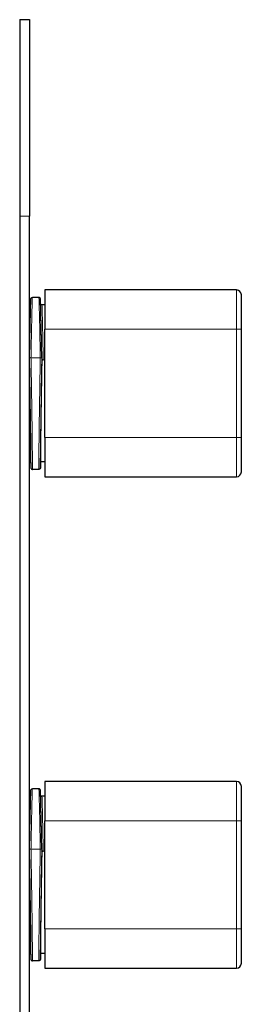
# Model space of a CAD drawing. Units: millimetres. Extents: x -170 to 345, y 528 to 1296.
# Drawn here: x 290 to 335, y 1096 to 1296 of the extents above; entities that cross this region are included whole.
import ezdxf

# ---------------------------------------------------------------- set-up
doc = ezdxf.new("R2010")
doc.units = ezdxf.units.MM
doc.layers.get('0').update_dxf_attribs({"color": 106, "lineweight": 0})

# ---------------------------------------------------------------- blocks, each defined once
blk = doc.blocks.new('c', base_point=(62.73, 113.2))
at = {"color": 0, "linetype": 'Continuous', "lineweight": 30}
for p, q in [((289.64, 1296.21), (291.64, 1296.21)), ((289.64, 1296.21), (289.64, 1256.21)), ((291.64, 1296.21), (291.64, 1256.21)), ((289.64, 1256.21), (289.64, 768.21)), ((291.64, 768.21), (291.64, 1256.21)), ((294.79, 1241.21), (294.79, 1233.21)), ((333.79, 1241.21), (294.79, 1241.21)), ((334.79, 1233.21), (334.79, 1240.21)), ((293.55, 1239.71), (292.23, 1239.71)), ((294.79, 1238.21), (294.17, 1238.21)), ((294.79, 1211.21), (294.79, 1233.21)), ((334.79, 1211.21), (334.79, 1233.21)), ((294.14, 1227.07), (294.14, 1226.99)), ((294.14, 1226.99), (294.44, 1226.99)), ((294.79, 1211.21), (294.79, 1203.21)), ((334.79, 1204.21), (334.79, 1211.21)), ((294.79, 1206.21), (293.87, 1206.21)), ((293.55, 1204.71), (292.23, 1204.71)), ((294.79, 1203.21), (333.79, 1203.21)), ((294.79, 1141.21), (294.79, 1133.21)), ((333.79, 1141.21), (294.79, 1141.21)), ((334.79, 1133.21), (334.79, 1140.21)), ((293.55, 1139.71), (292.23, 1139.71)), ((294.79, 1138.21), (294.17, 1138.21)), ((294.79, 1111.21), (294.79, 1133.21)), ((334.79, 1111.21), (334.79, 1133.21)), ((294.14, 1127.07), (294.14, 1126.99)), ((294.14, 1126.99), (294.44, 1126.99)), ((294.79, 1111.21), (294.79, 1103.21)), ((334.79, 1104.21), (334.79, 1111.21)), ((294.79, 1106.21), (293.87, 1106.21)), ((293.55, 1104.71), (292.23, 1104.71)), ((294.79, 1103.21), (333.79, 1103.21))]:
    blk.add_line(p, q, dxfattribs=at)
at = {"color": 0, "linetype": 'Continuous', "lineweight": 0}
for p, q in [((289.64, 1256.21), (291.64, 1256.21)), ((333.79, 1233.21), (333.79, 1241.21)), ((294.79, 1233.21), (333.79, 1233.21)), ((333.79, 1233.21), (333.79, 1211.21)), ((334.79, 1233.21), (333.79, 1233.21)), ((293.84, 1227.43), (291.94, 1227.43)), ((294.14, 1227.34), (294.14, 1227.07)), ((294.14, 1226.99), (294.79, 1226.99)), ((333.79, 1211.21), (294.79, 1211.21)), ((333.79, 1203.21), (333.79, 1211.21)), ((333.79, 1211.21), (334.79, 1211.21)), ((333.79, 1133.21), (333.79, 1141.21)), ((294.79, 1133.21), (333.79, 1133.21)), ((333.79, 1133.21), (333.79, 1111.21)), ((334.79, 1133.21), (333.79, 1133.21)), ((293.84, 1127.43), (291.94, 1127.43)), ((294.14, 1127.34), (294.14, 1127.07)), ((294.14, 1126.99), (294.79, 1126.99)), ((333.79, 1111.21), (294.79, 1111.21)), ((333.79, 1103.21), (333.79, 1111.21)), ((333.79, 1111.21), (334.79, 1111.21))]:
    blk.add_line(p, q, dxfattribs=at)
at = {"color": 0, "linetype": 'Continuous', "lineweight": 30}
for centre, start, end in [((333.79, 1240.21), 0, 90), ((333.79, 1204.21), 270, 0), ((333.79, 1140.21), 0, 90), ((333.79, 1104.21), 270, 360)]:
    blk.add_arc(centre, 1, start, end, dxfattribs=at)
for points, knots in [([(291.64, 1227.34), (291.65, 1228.09), (291.69, 1229.83), (291.73, 1231.91), (291.76, 1233.51), (291.8, 1235.15), (291.83, 1236.68), (291.86, 1237.83), (291.88, 1238.39), (291.89, 1238.69), (291.89, 1238.89), (291.9, 1239.05), (291.91, 1239.19), (291.91, 1239.28), (291.92, 1239.34), (291.92, 1239.38), (291.92, 1239.41), (291.92, 1239.44), (291.93, 1239.46), (291.94, 1239.49), (291.96, 1239.55), (291.99, 1239.6), (292.05, 1239.65), (292.13, 1239.7), (292.2, 1239.71), (292.23, 1239.71)], [0, 0, 0, 0, 2.355011, 5.587449, 7.202499, 8.492725, 12.363933, 14.623951, 15.915477, 16.884165, 17.511282, 18.119727, 19.032485, 19.64108, 20.027896, 20.4148, 20.801879, 21.189491, 21.373387, 21.561143, 21.68314, 21.741663, 21.824707, 21.947763, 22.035549, 22.035549, 22.035549, 22.035549]), ([(294.14, 1227.34), (294.13, 1228.09), (294.09, 1229.83), (294.05, 1231.91), (294.02, 1233.51), (293.98, 1235.15), (293.95, 1236.68), (293.92, 1237.83), (293.9, 1238.39), (293.89, 1238.69), (293.88, 1238.89), (293.88, 1239.05), (293.87, 1239.19), (293.87, 1239.28), (293.86, 1239.34), (293.86, 1239.38), (293.86, 1239.41), (293.85, 1239.44), (293.85, 1239.46), (293.84, 1239.49), (293.82, 1239.55), (293.79, 1239.6), (293.73, 1239.65), (293.65, 1239.7), (293.58, 1239.71), (293.55, 1239.71)], [0, 0, 0, 0, 2.354789, 5.58577, 7.200225, 8.490333, 12.36119, 14.621213, 15.912738, 16.881424, 17.508507, 18.116886, 19.029546, 19.638076, 20.025265, 20.412541, 20.799992, 21.187974, 21.372478, 21.560837, 21.683003, 21.741452, 21.824444, 21.947522, 22.035588, 22.035588, 22.035588, 22.035588]), ([(293.9, 1238.37), (293.9, 1238.37), (293.92, 1238.34), (293.95, 1238.3), (294.01, 1238.25), (294.08, 1238.22), (294.14, 1238.21), (294.17, 1238.21)], [20.4906636, 20.4906636, 20.4906636, 20.4906636, 20.5210666, 20.6216729, 20.6851971, 20.7761729, 20.8722736, 20.8722736, 20.8722736, 20.8722736]), ([(294.14, 1226.99), (294.13, 1226.64), (294.12, 1225.71), (294.08, 1223.72), (294.04, 1220.99), (293.99, 1217.82), (293.94, 1214.83), (293.91, 1212.14), (293.88, 1209.87), (293.86, 1208.08), (293.86, 1206.84), (293.86, 1206.29), (293.87, 1206.21), (293.87, 1206.21)], [50.269097, 50.269097, 50.269097, 50.269097, 51.34853, 53.175223, 56.333683, 59.484034, 62.784167, 65.934007, 69.083668, 72.246267, 75.409419, 78.554398, 80.25041, 80.25041, 80.25041, 80.25041]), ([(291.82, 1208.35), (291.82, 1208.06), (291.84, 1207.37), (291.86, 1206.59), (291.88, 1206.03), (291.89, 1205.73), (291.89, 1205.53), (291.9, 1205.36), (291.91, 1205.23), (291.91, 1205.14), (291.92, 1205.08), (291.92, 1205.04), (291.92, 1205.01), (291.92, 1204.98), (291.93, 1204.95), (291.94, 1204.92), (291.96, 1204.87), (291.99, 1204.82), (292.05, 1204.76), (292.13, 1204.72), (292.2, 1204.71), (292.23, 1204.71)], [10.888693, 10.888693, 10.888693, 10.888693, 12.361176, 14.621199, 15.912723, 16.881409, 17.508492, 18.116874, 19.029537, 19.638069, 20.025259, 20.412535, 20.799986, 21.187968, 21.372474, 21.560834, 21.683001, 21.74145, 21.824442, 21.94752, 22.035587, 22.035587, 22.035587, 22.035587]), ([(293.91, 1206.21), (293.9, 1206.14), (293.9, 1205.95), (293.89, 1205.73), (293.88, 1205.53), (293.88, 1205.36), (293.87, 1205.23), (293.87, 1205.14), (293.86, 1205.08), (293.86, 1205.04), (293.86, 1205.01), (293.85, 1204.98), (293.85, 1204.95), (293.84, 1204.92), (293.82, 1204.87), (293.79, 1204.82), (293.73, 1204.76), (293.65, 1204.72), (293.58, 1204.71), (293.55, 1204.71)], [15.325047, 15.325047, 15.325047, 15.325047, 15.915473, 16.884162, 17.511279, 18.119725, 19.032485, 19.641081, 20.027897, 20.414801, 20.801879, 21.189492, 21.373387, 21.561143, 21.68314, 21.741663, 21.824707, 21.947763, 22.035549, 22.035549, 22.035549, 22.035549]), ([(291.64, 1127.34), (291.65, 1128.09), (291.69, 1129.83), (291.73, 1131.91), (291.76, 1133.51), (291.8, 1135.15), (291.83, 1136.68), (291.86, 1137.83), (291.88, 1138.39), (291.89, 1138.69), (291.89, 1138.89), (291.9, 1139.05), (291.91, 1139.19), (291.91, 1139.28), (291.92, 1139.34), (291.92, 1139.38), (291.92, 1139.41), (291.92, 1139.44), (291.93, 1139.46), (291.94, 1139.49), (291.96, 1139.55), (291.99, 1139.6), (292.05, 1139.65), (292.13, 1139.7), (292.2, 1139.71), (292.23, 1139.71)], [0, 0, 0, 0, 2.355011, 5.587449, 7.202499, 8.492725, 12.363933, 14.623951, 15.915477, 16.884165, 17.511282, 18.119727, 19.032485, 19.64108, 20.027896, 20.4148, 20.801879, 21.189491, 21.373387, 21.561143, 21.68314, 21.741663, 21.824707, 21.947763, 22.035549, 22.035549, 22.035549, 22.035549]), ([(294.14, 1127.34), (294.13, 1128.09), (294.09, 1129.83), (294.05, 1131.91), (294.02, 1133.51), (293.98, 1135.15), (293.95, 1136.68), (293.92, 1137.83), (293.9, 1138.39), (293.89, 1138.69), (293.88, 1138.89), (293.88, 1139.05), (293.87, 1139.19), (293.87, 1139.28), (293.86, 1139.34), (293.86, 1139.38), (293.86, 1139.41), (293.85, 1139.44), (293.85, 1139.46), (293.84, 1139.49), (293.82, 1139.55), (293.79, 1139.6), (293.73, 1139.65), (293.65, 1139.7), (293.58, 1139.71), (293.55, 1139.71)], [0, 0, 0, 0, 2.354789, 5.58577, 7.200225, 8.490333, 12.36119, 14.621213, 15.912738, 16.881424, 17.508507, 18.116886, 19.029546, 19.638076, 20.025265, 20.412541, 20.799992, 21.187974, 21.372478, 21.560837, 21.683003, 21.741452, 21.824444, 21.947522, 22.035588, 22.035588, 22.035588, 22.035588]), ([(293.9, 1138.37), (293.9, 1138.37), (293.92, 1138.34), (293.95, 1138.3), (294.01, 1138.25), (294.08, 1138.22), (294.14, 1138.21), (294.17, 1138.21)], [20.4906636, 20.4906636, 20.4906636, 20.4906636, 20.5210666, 20.6216729, 20.6851971, 20.7761729, 20.8722736, 20.8722736, 20.8722736, 20.8722736]), ([(294.14, 1126.99), (294.13, 1126.64), (294.12, 1125.71), (294.08, 1123.72), (294.04, 1120.99), (293.99, 1117.82), (293.94, 1114.83), (293.91, 1112.14), (293.88, 1109.87), (293.86, 1108.08), (293.86, 1106.84), (293.86, 1106.29), (293.87, 1106.21), (293.87, 1106.21)], [50.269097, 50.269097, 50.269097, 50.269097, 51.34853, 53.175223, 56.333683, 59.484034, 62.784167, 65.934007, 69.083668, 72.246267, 75.409419, 78.554398, 80.25041, 80.25041, 80.25041, 80.25041]), ([(291.82, 1108.35), (291.82, 1108.06), (291.84, 1107.37), (291.86, 1106.59), (291.88, 1106.03), (291.89, 1105.73), (291.89, 1105.53), (291.9, 1105.36), (291.91, 1105.23), (291.91, 1105.14), (291.92, 1105.08), (291.92, 1105.04), (291.92, 1105.01), (291.92, 1104.98), (291.93, 1104.95), (291.94, 1104.92), (291.96, 1104.87), (291.99, 1104.82), (292.05, 1104.76), (292.13, 1104.72), (292.2, 1104.71), (292.23, 1104.71)], [10.888693, 10.888693, 10.888693, 10.888693, 12.361176, 14.621199, 15.912723, 16.881409, 17.508492, 18.116874, 19.029537, 19.638069, 20.025259, 20.412535, 20.799986, 21.187968, 21.372474, 21.560834, 21.683001, 21.74145, 21.824442, 21.94752, 22.035587, 22.035587, 22.035587, 22.035587]), ([(293.91, 1106.21), (293.9, 1106.14), (293.9, 1105.95), (293.89, 1105.73), (293.88, 1105.53), (293.88, 1105.36), (293.87, 1105.23), (293.87, 1105.14), (293.86, 1105.08), (293.86, 1105.04), (293.86, 1105.01), (293.85, 1104.98), (293.85, 1104.95), (293.84, 1104.92), (293.82, 1104.87), (293.79, 1104.82), (293.73, 1104.76), (293.65, 1104.72), (293.58, 1104.71), (293.55, 1104.71)], [15.325047, 15.325047, 15.325047, 15.325047, 15.915473, 16.884162, 17.511279, 18.119725, 19.032485, 19.641081, 20.027897, 20.414801, 20.801879, 21.189492, 21.373387, 21.561143, 21.68314, 21.741663, 21.824707, 21.947763, 22.035549, 22.035549, 22.035549, 22.035549])]:
    blk.add_open_spline(points, degree=3, knots=knots, dxfattribs=at)
at = {"color": 0, "linetype": 'Continuous', "lineweight": 0}
for points, knots in [([(292.23, 1239.71), (292.22, 1239.71), (292.21, 1239.59), (292.19, 1239.12), (292.17, 1238.28), (292.13, 1236.73), (292.08, 1234.58), (292.04, 1232.59), (292, 1230.79), (291.97, 1229.05), (291.95, 1227.84), (291.94, 1227.43)], [0.5964171, 0.5964171, 0.5964171, 0.5964171, 0.6454999, 0.6816535, 0.7176451, 0.7890018, 0.8597168, 0.8949308, 0.9300457, 0.9766819, 1, 1, 1, 1]), ([(293.84, 1227.43), (293.83, 1227.84), (293.81, 1229.05), (293.78, 1230.79), (293.74, 1232.59), (293.7, 1234.58), (293.65, 1236.73), (293.61, 1238.28), (293.59, 1239.12), (293.57, 1239.59), (293.56, 1239.71), (293.55, 1239.71)], [0, 0, 0, 0, 0.0233181, 0.0699542, 0.1050692, 0.1402832, 0.2109981, 0.2823549, 0.3183464, 0.3545001, 0.4035836, 0.4035836, 0.4035836, 0.4035836]), ([(294.17, 1238.21), (294.17, 1238.21), (294.18, 1238.14), (294.2, 1237.66), (294.24, 1236.48), (294.28, 1234.75), (294.33, 1232.53), (294.38, 1229.93), (294.42, 1227.99), (294.44, 1226.99)], [30.156356, 30.156356, 30.156356, 30.156356, 31.595933, 34.755466, 37.915068, 41.074741, 44.234475, 47.394245, 50.554017, 50.554017, 50.554017, 50.554017]), ([(291.85, 1237.56), (291.85, 1237.32), (291.83, 1236.77), (291.81, 1235.79), (291.78, 1234.62), (291.75, 1233.28), (291.73, 1231.84), (291.7, 1230.37), (291.67, 1228.89), (291.65, 1227.87), (291.64, 1227.34), (291.64, 1227.34)], [40.285257, 40.285257, 40.285257, 40.285257, 41.908317, 43.639338, 45.370358, 47.254365, 49.138371, 50.772008, 52.405644, 54.03928, 54.04452, 54.04452, 54.04452, 54.04452]), ([(294.14, 1227.34), (294.14, 1227.34), (294.13, 1227.65), (294.12, 1228.26), (294.11, 1229.16), (294.09, 1230.03), (294.07, 1230.88), (294.06, 1231.7), (294.04, 1232.49), (294.02, 1233.25), (294.01, 1233.97), (293.99, 1234.65), (293.98, 1235.3), (293.97, 1235.76), (293.96, 1236.01), (293.96, 1236.06)], [-81.053871, -81.053871, -81.053871, -81.053871, -81.048635, -80.08377, -79.118905, -78.154041, -77.189176, -76.224311, -75.259447, -74.294582, -73.329717, -72.364852, -71.399988, -70.435123, -70.165119, -70.165119, -70.165119, -70.165119]), ([(291.94, 1227.43), (291.92, 1227.43), (291.87, 1227.43), (291.77, 1227.42), (291.68, 1227.39), (291.64, 1227.36), (291.64, 1227.35), (291.64, 1227.34)], [0, 0, 0, 0, 0.111132, 0.333396, 0.666604, 0.888868, 1, 1, 1, 1]), ([(291.64, 1227.34), (291.64, 1227.34), (291.64, 1227.03), (291.66, 1226.41), (291.67, 1225.47), (291.69, 1224.52), (291.71, 1223.56), (291.72, 1222.59), (291.74, 1221.63), (291.75, 1220.66), (291.77, 1219.71), (291.78, 1218.76), (291.8, 1217.82), (291.81, 1216.89), (291.83, 1215.98), (291.84, 1215.09), (291.85, 1214.22), (291.86, 1213.38), (291.87, 1212.57), (291.88, 1211.78), (291.89, 1211.03), (291.9, 1210.31), (291.91, 1209.63), (291.92, 1209), (291.92, 1208.4), (291.93, 1207.84), (291.93, 1207.33), (291.94, 1206.87), (291.94, 1206.46), (291.94, 1206.09), (291.94, 1205.78), (291.94, 1205.52), (291.94, 1205.31), (291.94, 1205.15), (291.93, 1205.05), (291.93, 1205), (291.92, 1205), (291.92, 1205.06), (291.91, 1205.18), (291.9, 1205.34), (291.89, 1205.56), (291.88, 1205.83), (291.87, 1206.16), (291.86, 1206.53), (291.85, 1206.96), (291.84, 1207.43), (291.83, 1207.95), (291.81, 1208.51), (291.8, 1209.11), (291.78, 1209.76), (291.77, 1210.45), (291.75, 1211.17), (291.74, 1211.93), (291.72, 1212.72), (291.71, 1213.54), (291.69, 1214.39), (291.67, 1215.26), (291.66, 1216.15), (291.64, 1216.76), (291.64, 1217.07), (291.64, 1217.07)], [-27.021448, -27.021448, -27.021448, -27.021448, -27.016212, -26.051347, -25.086482, -24.121617, -23.156753, -22.191888, -21.227023, -20.262159, -19.297294, -18.332429, -17.367565, -16.4027, -15.437835, -14.47297, -13.508106, -12.543241, -11.578376, -10.613512, -9.648647, -8.683782, -7.718918, -6.754053, -5.789188, -4.824323, -3.859459, -2.894594, -1.929729, -0.964865, 0, 0.964865, 1.929729, 2.894594, 3.859459, 4.824323, 5.789188, 6.754053, 7.718918, 8.683782, 9.648647, 10.613512, 11.578376, 12.543241, 13.508106, 14.47297, 15.437835, 16.4027, 17.367565, 18.332429, 19.297294, 20.262159, 21.227023, 22.191888, 23.156753, 24.121617, 25.086482, 26.051347, 27.016212, 27.021448, 27.021448, 27.021448, 27.021448]), ([(291.94, 1227.43), (291.95, 1227.03), (291.97, 1225.79), (292, 1223.88), (292.04, 1221.74), (292.08, 1219.16), (292.13, 1215.99), (292.17, 1213.06), (292.19, 1210.95), (292.21, 1209.02), (292.23, 1206.99), (292.24, 1205.36), (292.24, 1204.77), (292.23, 1204.71), (292.23, 1204.71)], [0, 0, 0, 0, 0.0233181, 0.0699542, 0.1050692, 0.1402832, 0.2109981, 0.2823549, 0.3183464, 0.3545001, 0.4270889, 0.5, 0.5729111, 0.5964165, 0.5964165, 0.5964165, 0.5964165]), ([(293.55, 1204.71), (293.55, 1204.71), (293.54, 1204.77), (293.54, 1205.36), (293.54, 1206.99), (293.56, 1209.02), (293.59, 1210.95), (293.61, 1213.06), (293.65, 1215.99), (293.7, 1219.16), (293.74, 1221.74), (293.78, 1223.88), (293.81, 1225.79), (293.83, 1227.03), (293.84, 1227.43)], [0.4035829, 0.4035829, 0.4035829, 0.4035829, 0.4270889, 0.5, 0.5729111, 0.6454999, 0.6816535, 0.7176451, 0.7890018, 0.8597168, 0.8949308, 0.9300458, 0.9766819, 1, 1, 1, 1]), ([(294.14, 1227.34), (294.14, 1227.35), (294.13, 1227.36), (294.1, 1227.39), (294.01, 1227.42), (293.91, 1227.43), (293.86, 1227.43), (293.84, 1227.43)], [0, 0, 0, 0, 0.111132, 0.333395, 0.666604, 0.888868, 1, 1, 1, 1]), ([(293.91, 1206.21), (293.91, 1206.18), (293.9, 1205.95), (293.89, 1205.56), (293.87, 1205.2), (293.86, 1205.01), (293.85, 1204.99), (293.84, 1205.12), (293.84, 1205.4), (293.84, 1205.86), (293.84, 1206.5), (293.85, 1207.3), (293.85, 1208.24), (293.87, 1209.35), (293.88, 1210.6), (293.9, 1211.98), (293.92, 1213.44), (293.94, 1214.96), (293.96, 1216.54), (293.98, 1218.18), (294.01, 1219.88), (294.04, 1221.63), (294.07, 1223.48), (294.1, 1225.4), (294.13, 1226.7), (294.14, 1227.34), (294.14, 1227.34)], [15.328138, 15.328138, 15.328138, 15.328138, 15.519867, 17.293731, 19.067596, 20.724844, 22.382093, 23.989149, 25.596205, 27.358276, 29.120347, 30.836292, 32.552237, 34.338408, 36.124578, 37.898202, 39.671825, 41.364977, 43.058129, 44.769331, 46.480532, 48.252328, 50.024124, 52.031701, 54.039279, 54.04452, 54.04452, 54.04452, 54.04452]), ([(292.23, 1139.71), (292.22, 1139.71), (292.21, 1139.59), (292.19, 1139.12), (292.17, 1138.28), (292.13, 1136.73), (292.08, 1134.58), (292.04, 1132.59), (292, 1130.79), (291.97, 1129.05), (291.95, 1127.84), (291.94, 1127.43)], [0.5964171, 0.5964171, 0.5964171, 0.5964171, 0.6454999, 0.6816535, 0.7176451, 0.7890018, 0.8597168, 0.8949308, 0.9300457, 0.9766819, 1, 1, 1, 1]), ([(293.84, 1127.43), (293.83, 1127.84), (293.81, 1129.05), (293.78, 1130.79), (293.74, 1132.59), (293.7, 1134.58), (293.65, 1136.73), (293.61, 1138.28), (293.59, 1139.12), (293.57, 1139.59), (293.56, 1139.71), (293.55, 1139.71)], [0, 0, 0, 0, 0.0233181, 0.0699542, 0.1050692, 0.1402832, 0.2109981, 0.2823549, 0.3183464, 0.3545001, 0.4035836, 0.4035836, 0.4035836, 0.4035836]), ([(294.17, 1138.21), (294.17, 1138.21), (294.18, 1138.14), (294.2, 1137.66), (294.24, 1136.48), (294.28, 1134.75), (294.33, 1132.53), (294.38, 1129.93), (294.42, 1127.99), (294.44, 1126.99)], [30.156356, 30.156356, 30.156356, 30.156356, 31.595933, 34.755466, 37.915068, 41.074741, 44.234475, 47.394245, 50.554017, 50.554017, 50.554017, 50.554017]), ([(294.14, 1127.34), (294.14, 1127.34), (294.13, 1127.65), (294.12, 1128.26), (294.11, 1129.16), (294.09, 1130.03), (294.07, 1130.88), (294.06, 1131.7), (294.04, 1132.49), (294.02, 1133.25), (294.01, 1133.97), (293.99, 1134.65), (293.98, 1135.3), (293.97, 1135.76), (293.96, 1136.01), (293.96, 1136.06)], [-81.053871, -81.053871, -81.053871, -81.053871, -81.048635, -80.08377, -79.118905, -78.154041, -77.189176, -76.224311, -75.259447, -74.294582, -73.329717, -72.364852, -71.399988, -70.435123, -70.165119, -70.165119, -70.165119, -70.165119]), ([(291.79, 1134.94), (291.79, 1134.84), (291.78, 1134.31), (291.75, 1133.28), (291.73, 1131.84), (291.7, 1130.37), (291.67, 1128.89), (291.65, 1127.87), (291.64, 1127.34), (291.64, 1127.34)], [44.922834, 44.922834, 44.922834, 44.922834, 45.370358, 47.254365, 49.138371, 50.772008, 52.405644, 54.03928, 54.04452, 54.04452, 54.04452, 54.04452]), ([(291.94, 1127.43), (291.92, 1127.43), (291.87, 1127.43), (291.77, 1127.42), (291.68, 1127.39), (291.64, 1127.36), (291.64, 1127.35), (291.64, 1127.34)], [0, 0, 0, 0, 0.111132, 0.333396, 0.666604, 0.888868, 1, 1, 1, 1]), ([(291.64, 1127.34), (291.64, 1127.34), (291.64, 1127.03), (291.66, 1126.41), (291.67, 1125.47), (291.69, 1124.52), (291.71, 1123.56), (291.72, 1122.59), (291.74, 1121.63), (291.75, 1120.66), (291.77, 1119.71), (291.78, 1118.76), (291.8, 1117.82), (291.81, 1116.89), (291.83, 1115.98), (291.84, 1115.09), (291.85, 1114.22), (291.86, 1113.38), (291.87, 1112.57), (291.88, 1111.78), (291.89, 1111.03), (291.9, 1110.31), (291.91, 1109.63), (291.92, 1109), (291.92, 1108.4), (291.93, 1107.84), (291.93, 1107.33), (291.94, 1106.87), (291.94, 1106.46), (291.94, 1106.09), (291.94, 1105.78), (291.94, 1105.52), (291.94, 1105.31), (291.94, 1105.15), (291.93, 1105.05), (291.93, 1105), (291.92, 1105), (291.92, 1105.06), (291.91, 1105.18), (291.9, 1105.34), (291.89, 1105.56), (291.88, 1105.83), (291.87, 1106.16), (291.86, 1106.53), (291.85, 1106.96), (291.84, 1107.43), (291.83, 1107.95), (291.81, 1108.51), (291.8, 1109.11), (291.78, 1109.76), (291.77, 1110.45), (291.75, 1111.17), (291.74, 1111.93), (291.72, 1112.72), (291.71, 1113.54), (291.69, 1114.39), (291.67, 1115.26), (291.66, 1116.15), (291.64, 1116.76), (291.64, 1117.07), (291.64, 1117.07)], [-27.021448, -27.021448, -27.021448, -27.021448, -27.016212, -26.051347, -25.086482, -24.121617, -23.156753, -22.191888, -21.227023, -20.262159, -19.297294, -18.332429, -17.367565, -16.4027, -15.437835, -14.47297, -13.508106, -12.543241, -11.578376, -10.613512, -9.648647, -8.683782, -7.718918, -6.754053, -5.789188, -4.824323, -3.859459, -2.894594, -1.929729, -0.964865, 0, 0.964865, 1.929729, 2.894594, 3.859459, 4.824323, 5.789188, 6.754053, 7.718918, 8.683782, 9.648647, 10.613512, 11.578376, 12.543241, 13.508106, 14.47297, 15.437835, 16.4027, 17.367565, 18.332429, 19.297294, 20.262159, 21.227023, 22.191888, 23.156753, 24.121617, 25.086482, 26.051347, 27.016212, 27.021448, 27.021448, 27.021448, 27.021448]), ([(291.94, 1127.43), (291.95, 1127.03), (291.97, 1125.79), (292, 1123.88), (292.04, 1121.74), (292.08, 1119.16), (292.13, 1115.99), (292.17, 1113.06), (292.19, 1110.95), (292.21, 1109.02), (292.23, 1106.99), (292.24, 1105.36), (292.24, 1104.77), (292.23, 1104.71), (292.23, 1104.71)], [0, 0, 0, 0, 0.0233181, 0.0699542, 0.1050692, 0.1402832, 0.2109981, 0.2823549, 0.3183464, 0.3545001, 0.4270889, 0.5, 0.5729111, 0.5964165, 0.5964165, 0.5964165, 0.5964165]), ([(293.55, 1104.71), (293.55, 1104.71), (293.54, 1104.77), (293.54, 1105.36), (293.54, 1106.99), (293.56, 1109.02), (293.59, 1110.95), (293.61, 1113.06), (293.65, 1115.99), (293.7, 1119.16), (293.74, 1121.74), (293.78, 1123.88), (293.81, 1125.79), (293.83, 1127.03), (293.84, 1127.43)], [0.4035829, 0.4035829, 0.4035829, 0.4035829, 0.4270889, 0.5, 0.5729111, 0.6454999, 0.6816535, 0.7176451, 0.7890018, 0.8597168, 0.8949308, 0.9300458, 0.9766819, 1, 1, 1, 1]), ([(294.14, 1127.34), (294.14, 1127.35), (294.13, 1127.36), (294.1, 1127.39), (294.01, 1127.42), (293.91, 1127.43), (293.86, 1127.43), (293.84, 1127.43)], [0, 0, 0, 0, 0.111132, 0.333395, 0.666604, 0.888868, 1, 1, 1, 1]), ([(293.91, 1106.21), (293.91, 1106.18), (293.9, 1105.95), (293.89, 1105.56), (293.87, 1105.2), (293.86, 1105.01), (293.85, 1104.99), (293.84, 1105.12), (293.84, 1105.4), (293.84, 1105.86), (293.84, 1106.5), (293.85, 1107.3), (293.85, 1108.24), (293.87, 1109.35), (293.88, 1110.6), (293.9, 1111.98), (293.92, 1113.44), (293.94, 1114.96), (293.96, 1116.54), (293.98, 1118.18), (294.01, 1119.88), (294.04, 1121.63), (294.07, 1123.48), (294.1, 1125.4), (294.13, 1126.7), (294.14, 1127.34), (294.14, 1127.34)], [15.328138, 15.328138, 15.328138, 15.328138, 15.519867, 17.293731, 19.067596, 20.724844, 22.382093, 23.989149, 25.596205, 27.358276, 29.120347, 30.836292, 32.552237, 34.338408, 36.124578, 37.898202, 39.671825, 41.364977, 43.058129, 44.769331, 46.480532, 48.252328, 50.024124, 52.031701, 54.039279, 54.04452, 54.04452, 54.04452, 54.04452])]:
    blk.add_open_spline(points, degree=3, knots=knots, dxfattribs=at)
for points in [[(291.64, 1218.03), (291.88, 1204.67), (291.88, 1208.85), (291.88, 1213.03), (291.64, 1226.39)], [(291.64, 1118.03), (291.88, 1104.67), (291.88, 1108.85), (291.88, 1113.03), (291.64, 1126.39)]]:
    blk.add_rational_spline(points, [1, 0.707106788156, 1, 0.707106779991, 1.00000001633], degree=2, knots=[0, 0, 0, 0.5, 0.5, 1, 1, 1], dxfattribs=at)
at = {"color": 0, "linetype": 'Continuous', "lineweight": 30}
for points in [[(294.44, 1226.99), (294.4, 1226.99), (294.32, 1226.99), (294.22, 1227.01), (294.15, 1227.04), (294.14, 1227.06), (294.14, 1227.07)], [(294.44, 1126.99), (294.4, 1126.99), (294.32, 1126.99), (294.22, 1127.01), (294.15, 1127.04), (294.14, 1127.06), (294.14, 1127.07)]]:
    blk.add_open_spline(points, degree=3, dxfattribs=at)

msp = doc.modelspace()

# ---------------------------------------------------------------- block references
at = {"color": 7, "linetype": 'Continuous', "lineweight": 0}
msp.add_blockref('c', (62.732521, 113.204185), dxfattribs=at)

doc.saveas('drawing.dxf')
